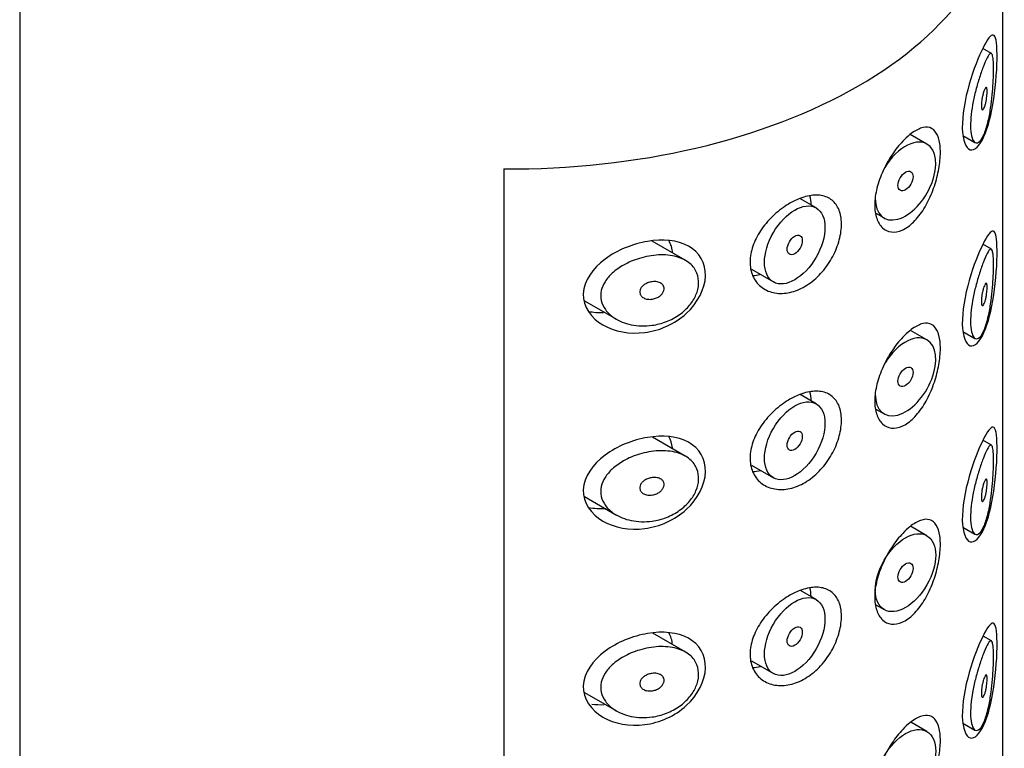
# Model space of a CAD drawing. Units: millimetres. Extents: x -665 to -47, y -731 to 1058.
# Drawn here: x -224 to -201, y -212 to -195 of the extents above; entities that cross this region are included whole.
import ezdxf

# ---------------------------------------------------------------- set-up
doc = ezdxf.new("R2010")
doc.units = ezdxf.units.MM
for name, color, linetype in [('445018', 7, 'Continuous'), ('445019', 7, 'Continuous'), ('445021', 7, 'Continuous'), ('Default', 7, 'Continuous')]:
    doc.layers.add(name, color=color, linetype=linetype)

# ---------------------------------------------------------------- blocks, each defined once
blk = doc.blocks.new('SE3')
at = {"layer": '445018', "color": 7, "linetype": 'Continuous'}
for p, q in [((-224.004, -184.846), (-224.004, -331.815)), ((-212.673, -198.017), (-212.673, -245.374))]:
    blk.add_line(p, q, dxfattribs=at)
blk.add_ellipse((-212.504, -191.378), major_axis=(-11.5, 0), ratio=0.57735, start_param=1.556144, end_param=3.156245, dxfattribs=at)
at = {"layer": '445019', "color": 7, "linetype": 'Continuous'}
for p, q in [((-201.258, -195.316), (-201.464, -195.197)), ((-202.772, -197.436), (-203.161, -197.211)), ((-201.93, -197.238), (-201.646, -197.402)), ((-205.365, -198.932), (-205.742, -198.715)), ((-203.964, -199.057), (-203.772, -199.168)), ((-208.428, -200.158), (-209.202, -199.711)), ((-201.258, -199.901), (-201.462, -199.783)), ((-206.877, -200.369), (-206.365, -200.665)), ((-210.783, -201.108), (-210.038, -201.538)), ((-202.772, -202.021), (-203.157, -201.799)), ((-201.93, -201.823), (-201.646, -201.987)), ((-205.365, -203.518), (-205.735, -203.304)), ((-203.965, -203.642), (-203.772, -203.753)), ((-208.428, -204.743), (-209.193, -204.301)), ((-201.258, -204.486), (-201.46, -204.37)), ((-206.878, -204.953), (-206.365, -205.25)), ((-210.784, -205.692), (-210.038, -206.123)), ((-202.772, -206.606), (-203.152, -206.386)), ((-201.93, -206.408), (-201.646, -206.572)), ((-205.365, -208.103), (-205.729, -207.893)), ((-203.965, -208.226), (-203.772, -208.338)), ((-208.428, -209.328), (-209.184, -208.891)), ((-201.258, -209.071), (-201.458, -208.956)), ((-206.88, -209.538), (-206.365, -209.835)), ((-210.785, -210.277), (-210.038, -210.708)), ((-202.772, -211.191), (-203.147, -210.974)), ((-201.93, -210.993), (-201.646, -211.157))]:
    blk.add_line(p, q, dxfattribs=at)
for centre, start_param, end_param in [((-203.272, -198.302), 2.356194, 6.283185), ((-203.272, -198.302), 0, 1.63818), ((-203.272, -202.887), 2.356194, 6.283185), ((-203.272, -202.887), 0, 1.624322)]:
    blk.add_ellipse(centre, major_axis=(0.5, 0.866), ratio=0.57735, start_param=start_param, end_param=end_param, dxfattribs=at)
for centre, major_axis in [((-203.272, -198.302), (-0.125, -0.217)), ((-205.865, -199.799), (0.5, 0.866)), ((-205.865, -199.799), (-0.125, -0.217)), ((-203.272, -202.887), (-0.125, -0.217)), ((-205.865, -204.384), (0.5, 0.866)), ((-205.865, -204.384), (-0.125, -0.217)), ((-203.272, -207.472), (0.5, 0.866)), ((-203.272, -207.472), (-0.125, -0.217)), ((-205.865, -208.969), (0.5, 0.866)), ((-205.865, -208.969), (-0.125, -0.217)), ((-203.272, -212.057), (0.5, 0.866))]:
    blk.add_ellipse(centre, major_axis=major_axis, ratio=0.57735, dxfattribs=at)
for points, knots in [([(-201.426, -197.19), (-201.459, -197.271), (-201.496, -197.334), (-201.533, -197.371), (-201.57, -197.408), (-201.608, -197.421), (-201.641, -197.404), (-201.671, -197.389), (-201.697, -197.35), (-201.716, -197.288), (-201.733, -197.235), (-201.744, -197.163), (-201.748, -197.078), (-201.752, -197), (-201.749, -196.91), (-201.741, -196.815), (-201.733, -196.721), (-201.719, -196.621), (-201.702, -196.521), (-201.684, -196.418), (-201.661, -196.314), (-201.637, -196.215), (-201.61, -196.108), (-201.581, -196.006), (-201.552, -195.913), (-201.52, -195.809), (-201.488, -195.715), (-201.457, -195.636), (-201.423, -195.546), (-201.391, -195.472), (-201.363, -195.418), (-201.332, -195.359), (-201.305, -195.322), (-201.283, -195.313), (-201.265, -195.305), (-201.251, -195.317), (-201.239, -195.35), (-201.23, -195.377), (-201.224, -195.419), (-201.219, -195.476), (-201.215, -195.534), (-201.212, -195.609), (-201.213, -195.695), (-201.213, -195.77), (-201.215, -195.854), (-201.219, -195.942), (-201.223, -196.029), (-201.229, -196.121), (-201.236, -196.211), (-201.244, -196.313), (-201.255, -196.416), (-201.268, -196.513), (-201.284, -196.63), (-201.302, -196.742), (-201.324, -196.843), (-201.35, -196.962), (-201.38, -197.069), (-201.413, -197.156), (-201.417, -197.168), (-201.422, -197.179), (-201.426, -197.19)], [0, 0, 0, 0, 0.063306, 0.063306, 0.063306, 0.127077, 0.127077, 0.127077, 0.183393, 0.183393, 0.183393, 0.232592, 0.232592, 0.232592, 0.277984, 0.277984, 0.277984, 0.32248, 0.32248, 0.32248, 0.36841, 0.36841, 0.36841, 0.417891, 0.417891, 0.417891, 0.472919, 0.472919, 0.472919, 0.534865, 0.534865, 0.534865, 0.602789, 0.602789, 0.602789, 0.658456, 0.658456, 0.658456, 0.703486, 0.703486, 0.703486, 0.748925, 0.748925, 0.748925, 0.788572, 0.788572, 0.788572, 0.828067, 0.828067, 0.828067, 0.873128, 0.873128, 0.873128, 0.927397, 0.927397, 0.927397, 0.991454, 0.991454, 0.991454, 1, 1, 1, 1]), ([(-201.426, -196.17), (-201.416, -196.146), (-201.407, -196.128), (-201.398, -196.119), (-201.39, -196.11), (-201.383, -196.108), (-201.377, -196.114), (-201.373, -196.118), (-201.369, -196.127), (-201.367, -196.14), (-201.364, -196.152), (-201.362, -196.17), (-201.362, -196.191), (-201.361, -196.21), (-201.362, -196.231), (-201.363, -196.254), (-201.364, -196.276), (-201.366, -196.3), (-201.369, -196.323), (-201.372, -196.348), (-201.375, -196.373), (-201.379, -196.398), (-201.384, -196.425), (-201.389, -196.452), (-201.395, -196.477), (-201.402, -196.505), (-201.409, -196.531), (-201.417, -196.553), (-201.425, -196.577), (-201.434, -196.598), (-201.443, -196.612), (-201.452, -196.626), (-201.461, -196.635), (-201.469, -196.635), (-201.475, -196.636), (-201.481, -196.632), (-201.485, -196.623), (-201.49, -196.613), (-201.493, -196.599), (-201.495, -196.58), (-201.497, -196.563), (-201.498, -196.543), (-201.497, -196.52), (-201.497, -196.499), (-201.495, -196.476), (-201.493, -196.452), (-201.49, -196.428), (-201.486, -196.402), (-201.482, -196.378), (-201.478, -196.352), (-201.472, -196.325), (-201.466, -196.301), (-201.46, -196.273), (-201.453, -196.247), (-201.446, -196.225), (-201.439, -196.204), (-201.433, -196.185), (-201.426, -196.17)], [0, 0, 0, 0, 0.075273, 0.075273, 0.075273, 0.142814, 0.142814, 0.142814, 0.191277, 0.191277, 0.191277, 0.240123, 0.240123, 0.240123, 0.283276, 0.283276, 0.283276, 0.324663, 0.324663, 0.324663, 0.369044, 0.369044, 0.369044, 0.419786, 0.419786, 0.419786, 0.478703, 0.478703, 0.478703, 0.544694, 0.544694, 0.544694, 0.612447, 0.612447, 0.612447, 0.664563, 0.664563, 0.664563, 0.717083, 0.717083, 0.717083, 0.763363, 0.763363, 0.763363, 0.806214, 0.806214, 0.806214, 0.849774, 0.849774, 0.849774, 0.897274, 0.897274, 0.897274, 0.951098, 0.951098, 0.951098, 1, 1, 1, 1]), ([(-201.426, -201.775), (-201.459, -201.856), (-201.496, -201.919), (-201.533, -201.956), (-201.57, -201.993), (-201.608, -202.006), (-201.641, -201.989), (-201.671, -201.974), (-201.697, -201.935), (-201.716, -201.873), (-201.733, -201.82), (-201.744, -201.748), (-201.748, -201.663), (-201.752, -201.585), (-201.749, -201.495), (-201.741, -201.4), (-201.733, -201.306), (-201.719, -201.206), (-201.702, -201.106), (-201.684, -201.003), (-201.661, -200.899), (-201.637, -200.8), (-201.61, -200.694), (-201.581, -200.591), (-201.552, -200.498), (-201.52, -200.394), (-201.488, -200.3), (-201.457, -200.221), (-201.423, -200.131), (-201.391, -200.057), (-201.363, -200.003), (-201.332, -199.944), (-201.305, -199.907), (-201.283, -199.898), (-201.265, -199.891), (-201.251, -199.902), (-201.239, -199.935), (-201.23, -199.962), (-201.224, -200.004), (-201.219, -200.062), (-201.215, -200.119), (-201.212, -200.194), (-201.213, -200.28), (-201.213, -200.355), (-201.215, -200.44), (-201.219, -200.527), (-201.223, -200.614), (-201.229, -200.706), (-201.236, -200.796), (-201.244, -200.898), (-201.255, -201.001), (-201.268, -201.098), (-201.284, -201.215), (-201.302, -201.327), (-201.324, -201.428), (-201.35, -201.547), (-201.38, -201.654), (-201.413, -201.741), (-201.417, -201.753), (-201.422, -201.764), (-201.426, -201.775)], [0, 0, 0, 0, 0.063306, 0.063306, 0.063306, 0.127077, 0.127077, 0.127077, 0.183393, 0.183393, 0.183393, 0.232592, 0.232592, 0.232592, 0.277984, 0.277984, 0.277984, 0.32248, 0.32248, 0.32248, 0.36841, 0.36841, 0.36841, 0.417891, 0.417891, 0.417891, 0.472919, 0.472919, 0.472919, 0.534865, 0.534865, 0.534865, 0.602789, 0.602789, 0.602789, 0.658456, 0.658456, 0.658456, 0.703486, 0.703486, 0.703486, 0.748925, 0.748925, 0.748925, 0.788572, 0.788572, 0.788572, 0.828067, 0.828067, 0.828067, 0.873128, 0.873128, 0.873128, 0.927397, 0.927397, 0.927397, 0.991454, 0.991454, 0.991454, 1, 1, 1, 1]), ([(-209.204, -201.681), (-209.369, -201.704), (-209.538, -201.698), (-209.693, -201.666), (-209.837, -201.636), (-209.974, -201.582), (-210.088, -201.507), (-210.17, -201.453), (-210.243, -201.387), (-210.297, -201.311), (-210.342, -201.248), (-210.376, -201.176), (-210.393, -201.101), (-210.409, -201.026), (-210.409, -200.946), (-210.392, -200.869), (-210.376, -200.797), (-210.345, -200.725), (-210.303, -200.659), (-210.259, -200.587), (-210.2, -200.52), (-210.134, -200.46), (-210.056, -200.388), (-209.966, -200.325), (-209.87, -200.27), (-209.755, -200.205), (-209.628, -200.152), (-209.5, -200.113), (-209.354, -200.069), (-209.201, -200.041), (-209.054, -200.034), (-208.905, -200.026), (-208.757, -200.04), (-208.627, -200.076), (-208.51, -200.109), (-208.402, -200.163), (-208.318, -200.234), (-208.246, -200.296), (-208.189, -200.373), (-208.155, -200.459), (-208.124, -200.537), (-208.11, -200.623), (-208.114, -200.711), (-208.119, -200.795), (-208.14, -200.883), (-208.176, -200.967), (-208.211, -201.052), (-208.263, -201.135), (-208.325, -201.211), (-208.391, -201.291), (-208.471, -201.364), (-208.558, -201.427), (-208.653, -201.495), (-208.759, -201.552), (-208.869, -201.594), (-208.977, -201.636), (-209.091, -201.665), (-209.204, -201.681)], [0, 0, 0, 0, 0.075018, 0.075018, 0.075018, 0.14397, 0.14397, 0.14397, 0.192945, 0.192945, 0.192945, 0.234391, 0.234391, 0.234391, 0.276038, 0.276038, 0.276038, 0.314788, 0.314788, 0.314788, 0.356303, 0.356303, 0.356303, 0.405301, 0.405301, 0.405301, 0.46433, 0.46433, 0.46433, 0.531629, 0.531629, 0.531629, 0.599805, 0.599805, 0.599805, 0.661148, 0.661148, 0.661148, 0.713958, 0.713958, 0.713958, 0.761014, 0.761014, 0.761014, 0.805616, 0.805616, 0.805616, 0.850376, 0.850376, 0.850376, 0.89749, 0.89749, 0.89749, 0.949034, 0.949034, 0.949034, 1, 1, 1, 1]), ([(-209.204, -200.66), (-209.163, -200.655), (-209.121, -200.655), (-209.083, -200.663), (-209.049, -200.669), (-209.018, -200.682), (-208.992, -200.699), (-208.973, -200.712), (-208.957, -200.728), (-208.945, -200.746), (-208.933, -200.764), (-208.925, -200.785), (-208.923, -200.807), (-208.921, -200.827), (-208.923, -200.849), (-208.929, -200.869), (-208.935, -200.89), (-208.945, -200.91), (-208.958, -200.928), (-208.971, -200.948), (-208.988, -200.967), (-209.007, -200.983), (-209.029, -201.001), (-209.053, -201.017), (-209.079, -201.03), (-209.108, -201.044), (-209.139, -201.055), (-209.171, -201.063), (-209.206, -201.07), (-209.243, -201.074), (-209.278, -201.072), (-209.314, -201.07), (-209.35, -201.062), (-209.381, -201.049), (-209.406, -201.038), (-209.428, -201.024), (-209.446, -201.007), (-209.464, -200.99), (-209.479, -200.968), (-209.486, -200.946), (-209.493, -200.926), (-209.495, -200.904), (-209.492, -200.883), (-209.49, -200.863), (-209.483, -200.844), (-209.473, -200.825), (-209.463, -200.806), (-209.45, -200.787), (-209.434, -200.771), (-209.416, -200.752), (-209.395, -200.735), (-209.372, -200.721), (-209.346, -200.704), (-209.317, -200.69), (-209.287, -200.68), (-209.26, -200.671), (-209.232, -200.664), (-209.204, -200.66)], [0, 0, 0, 0, 0.075358, 0.075358, 0.075358, 0.141595, 0.141595, 0.141595, 0.189839, 0.189839, 0.189839, 0.238369, 0.238369, 0.238369, 0.282442, 0.282442, 0.282442, 0.325243, 0.325243, 0.325243, 0.370446, 0.370446, 0.370446, 0.420874, 0.420874, 0.420874, 0.47839, 0.47839, 0.47839, 0.542958, 0.542958, 0.542958, 0.610987, 0.610987, 0.610987, 0.663971, 0.663971, 0.663971, 0.717474, 0.717474, 0.717474, 0.763235, 0.763235, 0.763235, 0.804657, 0.804657, 0.804657, 0.847201, 0.847201, 0.847201, 0.894817, 0.894817, 0.894817, 0.950072, 0.950072, 0.950072, 1, 1, 1, 1]), ([(-201.426, -200.755), (-201.416, -200.731), (-201.407, -200.713), (-201.398, -200.704), (-201.39, -200.695), (-201.383, -200.693), (-201.377, -200.699), (-201.373, -200.703), (-201.369, -200.712), (-201.367, -200.725), (-201.364, -200.737), (-201.362, -200.755), (-201.362, -200.776), (-201.361, -200.795), (-201.362, -200.816), (-201.363, -200.839), (-201.364, -200.861), (-201.366, -200.885), (-201.369, -200.908), (-201.372, -200.933), (-201.375, -200.959), (-201.379, -200.983), (-201.384, -201.011), (-201.389, -201.037), (-201.395, -201.062), (-201.402, -201.09), (-201.409, -201.116), (-201.417, -201.138), (-201.425, -201.162), (-201.434, -201.183), (-201.443, -201.197), (-201.452, -201.211), (-201.461, -201.22), (-201.469, -201.22), (-201.475, -201.221), (-201.481, -201.217), (-201.485, -201.208), (-201.49, -201.199), (-201.493, -201.184), (-201.495, -201.165), (-201.497, -201.148), (-201.498, -201.128), (-201.497, -201.105), (-201.497, -201.084), (-201.495, -201.061), (-201.493, -201.037), (-201.49, -201.013), (-201.486, -200.988), (-201.482, -200.963), (-201.478, -200.937), (-201.472, -200.91), (-201.466, -200.886), (-201.46, -200.858), (-201.453, -200.832), (-201.446, -200.81), (-201.439, -200.789), (-201.433, -200.77), (-201.426, -200.755)], [0, 0, 0, 0, 0.075273, 0.075273, 0.075273, 0.142814, 0.142814, 0.142814, 0.191277, 0.191277, 0.191277, 0.240123, 0.240123, 0.240123, 0.283276, 0.283276, 0.283276, 0.324663, 0.324663, 0.324663, 0.369044, 0.369044, 0.369044, 0.419786, 0.419786, 0.419786, 0.478703, 0.478703, 0.478703, 0.544694, 0.544694, 0.544694, 0.612447, 0.612447, 0.612447, 0.664563, 0.664563, 0.664563, 0.717083, 0.717083, 0.717083, 0.763363, 0.763363, 0.763363, 0.806214, 0.806214, 0.806214, 0.849774, 0.849774, 0.849774, 0.897274, 0.897274, 0.897274, 0.951098, 0.951098, 0.951098, 1, 1, 1, 1]), ([(-209.204, -206.266), (-209.369, -206.289), (-209.538, -206.283), (-209.693, -206.251), (-209.837, -206.221), (-209.974, -206.167), (-210.088, -206.092), (-210.17, -206.038), (-210.243, -205.972), (-210.297, -205.897), (-210.342, -205.833), (-210.376, -205.761), (-210.393, -205.686), (-210.409, -205.611), (-210.409, -205.531), (-210.392, -205.454), (-210.376, -205.382), (-210.345, -205.31), (-210.303, -205.244), (-210.259, -205.173), (-210.2, -205.105), (-210.134, -205.045), (-210.056, -204.973), (-209.966, -204.91), (-209.87, -204.856), (-209.755, -204.79), (-209.628, -204.737), (-209.5, -204.698), (-209.354, -204.654), (-209.201, -204.626), (-209.054, -204.619), (-208.905, -204.611), (-208.757, -204.625), (-208.627, -204.661), (-208.51, -204.695), (-208.402, -204.748), (-208.318, -204.819), (-208.246, -204.881), (-208.189, -204.958), (-208.155, -205.045), (-208.124, -205.122), (-208.11, -205.208), (-208.114, -205.297), (-208.119, -205.38), (-208.14, -205.468), (-208.176, -205.553), (-208.211, -205.637), (-208.263, -205.721), (-208.325, -205.796), (-208.391, -205.876), (-208.471, -205.95), (-208.558, -206.012), (-208.653, -206.08), (-208.759, -206.137), (-208.869, -206.179), (-208.977, -206.221), (-209.091, -206.25), (-209.204, -206.266)], [0, 0, 0, 0, 0.075018, 0.075018, 0.075018, 0.14397, 0.14397, 0.14397, 0.192945, 0.192945, 0.192945, 0.234391, 0.234391, 0.234391, 0.276038, 0.276038, 0.276038, 0.314788, 0.314788, 0.314788, 0.356303, 0.356303, 0.356303, 0.405301, 0.405301, 0.405301, 0.46433, 0.46433, 0.46433, 0.531629, 0.531629, 0.531629, 0.599805, 0.599805, 0.599805, 0.661148, 0.661148, 0.661148, 0.713958, 0.713958, 0.713958, 0.761014, 0.761014, 0.761014, 0.805616, 0.805616, 0.805616, 0.850376, 0.850376, 0.850376, 0.89749, 0.89749, 0.89749, 0.949034, 0.949034, 0.949034, 1, 1, 1, 1]), ([(-201.426, -206.36), (-201.459, -206.441), (-201.496, -206.504), (-201.533, -206.541), (-201.57, -206.579), (-201.608, -206.591), (-201.641, -206.574), (-201.671, -206.559), (-201.697, -206.52), (-201.716, -206.459), (-201.733, -206.405), (-201.744, -206.333), (-201.748, -206.248), (-201.752, -206.17), (-201.749, -206.08), (-201.741, -205.985), (-201.733, -205.891), (-201.719, -205.791), (-201.702, -205.691), (-201.684, -205.589), (-201.661, -205.484), (-201.637, -205.385), (-201.61, -205.279), (-201.581, -205.176), (-201.552, -205.083), (-201.52, -204.979), (-201.488, -204.885), (-201.457, -204.806), (-201.423, -204.716), (-201.391, -204.642), (-201.363, -204.588), (-201.332, -204.529), (-201.305, -204.492), (-201.283, -204.483), (-201.265, -204.476), (-201.251, -204.487), (-201.239, -204.52), (-201.23, -204.547), (-201.224, -204.589), (-201.219, -204.647), (-201.215, -204.704), (-201.212, -204.779), (-201.213, -204.865), (-201.213, -204.94), (-201.215, -205.025), (-201.219, -205.112), (-201.223, -205.199), (-201.229, -205.291), (-201.236, -205.381), (-201.244, -205.483), (-201.255, -205.586), (-201.268, -205.683), (-201.284, -205.8), (-201.302, -205.912), (-201.324, -206.013), (-201.35, -206.132), (-201.38, -206.239), (-201.413, -206.326), (-201.417, -206.338), (-201.422, -206.349), (-201.426, -206.36)], [0, 0, 0, 0, 0.063306, 0.063306, 0.063306, 0.127077, 0.127077, 0.127077, 0.183393, 0.183393, 0.183393, 0.232592, 0.232592, 0.232592, 0.277984, 0.277984, 0.277984, 0.32248, 0.32248, 0.32248, 0.36841, 0.36841, 0.36841, 0.417891, 0.417891, 0.417891, 0.472919, 0.472919, 0.472919, 0.534865, 0.534865, 0.534865, 0.602789, 0.602789, 0.602789, 0.658456, 0.658456, 0.658456, 0.703486, 0.703486, 0.703486, 0.748925, 0.748925, 0.748925, 0.788572, 0.788572, 0.788572, 0.828067, 0.828067, 0.828067, 0.873128, 0.873128, 0.873128, 0.927397, 0.927397, 0.927397, 0.991454, 0.991454, 0.991454, 1, 1, 1, 1]), ([(-209.204, -205.245), (-209.163, -205.24), (-209.121, -205.24), (-209.083, -205.248), (-209.049, -205.254), (-209.018, -205.267), (-208.992, -205.284), (-208.973, -205.297), (-208.957, -205.313), (-208.945, -205.331), (-208.933, -205.349), (-208.925, -205.37), (-208.923, -205.392), (-208.921, -205.412), (-208.923, -205.434), (-208.929, -205.454), (-208.935, -205.475), (-208.945, -205.495), (-208.958, -205.513), (-208.971, -205.533), (-208.988, -205.552), (-209.007, -205.568), (-209.029, -205.586), (-209.053, -205.602), (-209.079, -205.615), (-209.108, -205.629), (-209.139, -205.641), (-209.171, -205.648), (-209.206, -205.656), (-209.243, -205.659), (-209.278, -205.657), (-209.314, -205.655), (-209.35, -205.647), (-209.381, -205.634), (-209.406, -205.623), (-209.428, -205.609), (-209.446, -205.592), (-209.464, -205.575), (-209.479, -205.554), (-209.486, -205.531), (-209.493, -205.511), (-209.495, -205.489), (-209.492, -205.468), (-209.49, -205.448), (-209.483, -205.429), (-209.473, -205.41), (-209.463, -205.391), (-209.45, -205.372), (-209.434, -205.356), (-209.416, -205.337), (-209.395, -205.32), (-209.372, -205.306), (-209.346, -205.289), (-209.317, -205.276), (-209.287, -205.265), (-209.26, -205.256), (-209.232, -205.249), (-209.204, -205.245)], [0, 0, 0, 0, 0.075358, 0.075358, 0.075358, 0.141595, 0.141595, 0.141595, 0.189839, 0.189839, 0.189839, 0.238369, 0.238369, 0.238369, 0.282442, 0.282442, 0.282442, 0.325243, 0.325243, 0.325243, 0.370446, 0.370446, 0.370446, 0.420874, 0.420874, 0.420874, 0.47839, 0.47839, 0.47839, 0.542958, 0.542958, 0.542958, 0.610987, 0.610987, 0.610987, 0.663971, 0.663971, 0.663971, 0.717474, 0.717474, 0.717474, 0.763235, 0.763235, 0.763235, 0.804657, 0.804657, 0.804657, 0.847201, 0.847201, 0.847201, 0.894817, 0.894817, 0.894817, 0.950072, 0.950072, 0.950072, 1, 1, 1, 1]), ([(-201.426, -205.34), (-201.416, -205.316), (-201.407, -205.298), (-201.398, -205.289), (-201.39, -205.28), (-201.383, -205.278), (-201.377, -205.284), (-201.373, -205.288), (-201.369, -205.297), (-201.367, -205.31), (-201.364, -205.323), (-201.362, -205.34), (-201.362, -205.361), (-201.361, -205.38), (-201.362, -205.401), (-201.363, -205.424), (-201.364, -205.446), (-201.366, -205.47), (-201.369, -205.493), (-201.372, -205.518), (-201.375, -205.544), (-201.379, -205.568), (-201.384, -205.596), (-201.389, -205.622), (-201.395, -205.647), (-201.402, -205.675), (-201.409, -205.701), (-201.417, -205.723), (-201.425, -205.748), (-201.434, -205.768), (-201.443, -205.782), (-201.452, -205.796), (-201.461, -205.805), (-201.469, -205.805), (-201.475, -205.806), (-201.481, -205.802), (-201.485, -205.793), (-201.49, -205.784), (-201.493, -205.769), (-201.495, -205.75), (-201.497, -205.733), (-201.498, -205.713), (-201.497, -205.69), (-201.497, -205.669), (-201.495, -205.646), (-201.493, -205.622), (-201.49, -205.598), (-201.486, -205.573), (-201.482, -205.548), (-201.478, -205.522), (-201.472, -205.495), (-201.466, -205.471), (-201.46, -205.443), (-201.453, -205.418), (-201.446, -205.395), (-201.439, -205.374), (-201.433, -205.355), (-201.426, -205.34)], [0, 0, 0, 0, 0.075273, 0.075273, 0.075273, 0.142814, 0.142814, 0.142814, 0.191277, 0.191277, 0.191277, 0.240123, 0.240123, 0.240123, 0.283276, 0.283276, 0.283276, 0.324663, 0.324663, 0.324663, 0.369044, 0.369044, 0.369044, 0.419786, 0.419786, 0.419786, 0.478703, 0.478703, 0.478703, 0.544694, 0.544694, 0.544694, 0.612447, 0.612447, 0.612447, 0.664563, 0.664563, 0.664563, 0.717083, 0.717083, 0.717083, 0.763363, 0.763363, 0.763363, 0.806214, 0.806214, 0.806214, 0.849774, 0.849774, 0.849774, 0.897274, 0.897274, 0.897274, 0.951098, 0.951098, 0.951098, 1, 1, 1, 1]), ([(-209.204, -210.851), (-209.369, -210.874), (-209.538, -210.868), (-209.693, -210.836), (-209.837, -210.806), (-209.974, -210.752), (-210.088, -210.677), (-210.17, -210.623), (-210.243, -210.557), (-210.297, -210.482), (-210.342, -210.418), (-210.376, -210.346), (-210.393, -210.271), (-210.409, -210.196), (-210.409, -210.116), (-210.392, -210.039), (-210.376, -209.967), (-210.345, -209.896), (-210.303, -209.829), (-210.259, -209.758), (-210.2, -209.69), (-210.134, -209.63), (-210.056, -209.558), (-209.966, -209.495), (-209.87, -209.441), (-209.755, -209.375), (-209.628, -209.322), (-209.5, -209.283), (-209.354, -209.239), (-209.201, -209.211), (-209.054, -209.204), (-208.905, -209.197), (-208.757, -209.21), (-208.627, -209.247), (-208.51, -209.28), (-208.402, -209.333), (-208.318, -209.405), (-208.246, -209.466), (-208.189, -209.543), (-208.155, -209.63), (-208.124, -209.707), (-208.11, -209.793), (-208.114, -209.882), (-208.119, -209.965), (-208.14, -210.053), (-208.176, -210.138), (-208.211, -210.222), (-208.263, -210.306), (-208.325, -210.381), (-208.391, -210.461), (-208.471, -210.535), (-208.558, -210.597), (-208.653, -210.665), (-208.759, -210.722), (-208.869, -210.764), (-208.977, -210.806), (-209.091, -210.835), (-209.204, -210.851)], [0, 0, 0, 0, 0.075018, 0.075018, 0.075018, 0.14397, 0.14397, 0.14397, 0.192945, 0.192945, 0.192945, 0.234391, 0.234391, 0.234391, 0.276038, 0.276038, 0.276038, 0.314788, 0.314788, 0.314788, 0.356303, 0.356303, 0.356303, 0.405301, 0.405301, 0.405301, 0.46433, 0.46433, 0.46433, 0.531629, 0.531629, 0.531629, 0.599805, 0.599805, 0.599805, 0.661148, 0.661148, 0.661148, 0.713958, 0.713958, 0.713958, 0.761014, 0.761014, 0.761014, 0.805616, 0.805616, 0.805616, 0.850376, 0.850376, 0.850376, 0.89749, 0.89749, 0.89749, 0.949034, 0.949034, 0.949034, 1, 1, 1, 1]), ([(-201.426, -210.945), (-201.459, -211.026), (-201.496, -211.089), (-201.533, -211.126), (-201.57, -211.164), (-201.608, -211.176), (-201.641, -211.159), (-201.671, -211.144), (-201.697, -211.105), (-201.716, -211.044), (-201.733, -210.99), (-201.744, -210.918), (-201.748, -210.834), (-201.752, -210.756), (-201.749, -210.665), (-201.741, -210.57), (-201.733, -210.476), (-201.719, -210.376), (-201.702, -210.276), (-201.684, -210.174), (-201.661, -210.069), (-201.637, -209.97), (-201.61, -209.864), (-201.581, -209.761), (-201.552, -209.668), (-201.52, -209.564), (-201.488, -209.471), (-201.457, -209.391), (-201.423, -209.301), (-201.391, -209.227), (-201.363, -209.173), (-201.332, -209.114), (-201.305, -209.077), (-201.283, -209.068), (-201.265, -209.061), (-201.251, -209.072), (-201.239, -209.105), (-201.23, -209.132), (-201.224, -209.174), (-201.219, -209.232), (-201.215, -209.289), (-201.212, -209.364), (-201.213, -209.45), (-201.213, -209.525), (-201.215, -209.61), (-201.219, -209.697), (-201.223, -209.784), (-201.229, -209.876), (-201.236, -209.966), (-201.244, -210.068), (-201.255, -210.171), (-201.268, -210.268), (-201.284, -210.385), (-201.302, -210.497), (-201.324, -210.598), (-201.35, -210.717), (-201.38, -210.824), (-201.413, -210.911), (-201.417, -210.923), (-201.422, -210.934), (-201.426, -210.945)], [0, 0, 0, 0, 0.063306, 0.063306, 0.063306, 0.127077, 0.127077, 0.127077, 0.183393, 0.183393, 0.183393, 0.232592, 0.232592, 0.232592, 0.277984, 0.277984, 0.277984, 0.32248, 0.32248, 0.32248, 0.36841, 0.36841, 0.36841, 0.417891, 0.417891, 0.417891, 0.472919, 0.472919, 0.472919, 0.534865, 0.534865, 0.534865, 0.602789, 0.602789, 0.602789, 0.658456, 0.658456, 0.658456, 0.703486, 0.703486, 0.703486, 0.748925, 0.748925, 0.748925, 0.788572, 0.788572, 0.788572, 0.828067, 0.828067, 0.828067, 0.873128, 0.873128, 0.873128, 0.927397, 0.927397, 0.927397, 0.991454, 0.991454, 0.991454, 1, 1, 1, 1]), ([(-209.204, -209.83), (-209.163, -209.825), (-209.121, -209.825), (-209.083, -209.833), (-209.049, -209.839), (-209.018, -209.852), (-208.992, -209.869), (-208.973, -209.882), (-208.957, -209.898), (-208.945, -209.916), (-208.933, -209.934), (-208.925, -209.956), (-208.923, -209.978), (-208.921, -209.998), (-208.923, -210.019), (-208.929, -210.04), (-208.935, -210.06), (-208.945, -210.08), (-208.958, -210.098), (-208.971, -210.118), (-208.988, -210.137), (-209.007, -210.153), (-209.029, -210.171), (-209.053, -210.187), (-209.079, -210.2), (-209.108, -210.215), (-209.139, -210.226), (-209.171, -210.233), (-209.206, -210.241), (-209.243, -210.244), (-209.278, -210.242), (-209.314, -210.24), (-209.35, -210.232), (-209.381, -210.219), (-209.406, -210.208), (-209.428, -210.194), (-209.446, -210.177), (-209.464, -210.16), (-209.479, -210.139), (-209.486, -210.116), (-209.493, -210.096), (-209.495, -210.074), (-209.492, -210.053), (-209.49, -210.034), (-209.483, -210.014), (-209.473, -209.995), (-209.463, -209.976), (-209.45, -209.957), (-209.434, -209.941), (-209.416, -209.922), (-209.395, -209.905), (-209.372, -209.891), (-209.346, -209.874), (-209.317, -209.861), (-209.287, -209.85), (-209.26, -209.841), (-209.232, -209.834), (-209.204, -209.83)], [0, 0, 0, 0, 0.075358, 0.075358, 0.075358, 0.141595, 0.141595, 0.141595, 0.189839, 0.189839, 0.189839, 0.238369, 0.238369, 0.238369, 0.282442, 0.282442, 0.282442, 0.325243, 0.325243, 0.325243, 0.370446, 0.370446, 0.370446, 0.420874, 0.420874, 0.420874, 0.47839, 0.47839, 0.47839, 0.542958, 0.542958, 0.542958, 0.610987, 0.610987, 0.610987, 0.663971, 0.663971, 0.663971, 0.717474, 0.717474, 0.717474, 0.763235, 0.763235, 0.763235, 0.804657, 0.804657, 0.804657, 0.847201, 0.847201, 0.847201, 0.894817, 0.894817, 0.894817, 0.950072, 0.950072, 0.950072, 1, 1, 1, 1]), ([(-201.426, -209.925), (-201.416, -209.901), (-201.407, -209.883), (-201.398, -209.874), (-201.39, -209.865), (-201.383, -209.863), (-201.377, -209.869), (-201.373, -209.873), (-201.369, -209.882), (-201.367, -209.895), (-201.364, -209.908), (-201.362, -209.925), (-201.362, -209.946), (-201.361, -209.965), (-201.362, -209.987), (-201.363, -210.009), (-201.364, -210.031), (-201.366, -210.055), (-201.369, -210.078), (-201.372, -210.103), (-201.375, -210.129), (-201.379, -210.153), (-201.384, -210.181), (-201.389, -210.208), (-201.395, -210.232), (-201.402, -210.26), (-201.409, -210.286), (-201.417, -210.308), (-201.425, -210.333), (-201.434, -210.353), (-201.443, -210.367), (-201.452, -210.381), (-201.461, -210.39), (-201.469, -210.39), (-201.475, -210.391), (-201.481, -210.387), (-201.485, -210.378), (-201.49, -210.369), (-201.493, -210.354), (-201.495, -210.335), (-201.497, -210.319), (-201.498, -210.298), (-201.497, -210.275), (-201.497, -210.254), (-201.495, -210.231), (-201.493, -210.207), (-201.49, -210.183), (-201.486, -210.158), (-201.482, -210.133), (-201.478, -210.107), (-201.472, -210.081), (-201.466, -210.056), (-201.46, -210.029), (-201.453, -210.003), (-201.446, -209.98), (-201.439, -209.959), (-201.433, -209.94), (-201.426, -209.925)], [0, 0, 0, 0, 0.075273, 0.075273, 0.075273, 0.142814, 0.142814, 0.142814, 0.191277, 0.191277, 0.191277, 0.240123, 0.240123, 0.240123, 0.283276, 0.283276, 0.283276, 0.324663, 0.324663, 0.324663, 0.369044, 0.369044, 0.369044, 0.419786, 0.419786, 0.419786, 0.478703, 0.478703, 0.478703, 0.544694, 0.544694, 0.544694, 0.612447, 0.612447, 0.612447, 0.664563, 0.664563, 0.664563, 0.717083, 0.717083, 0.717083, 0.763363, 0.763363, 0.763363, 0.806214, 0.806214, 0.806214, 0.849774, 0.849774, 0.849774, 0.897274, 0.897274, 0.897274, 0.951098, 0.951098, 0.951098, 1, 1, 1, 1])]:
    blk.add_open_spline(points, degree=3, knots=knots, dxfattribs=at)
at = {"layer": '445021', "color": 7, "linetype": 'Continuous'}
for p, q in [((-201.005, -191.475), (-201.005, -238.638)), ((-212.673, -198.017), (-212.673, -245.374))]:
    blk.add_line(p, q, dxfattribs=at)
blk.add_ellipse((-212.504, -191.378), major_axis=(-11.5, 0), ratio=0.57735, start_param=1.556144, end_param=3.156245, dxfattribs=at)
for points, knots in [([(-201.458, -195.184), (-201.355, -194.98), (-201.274, -194.872), (-201.162, -194.897), (-201.131, -195.047), (-201.127, -195.628), (-201.153, -196.027), (-201.258, -196.733), (-201.337, -197.045), (-201.535, -197.477), (-201.655, -197.597), (-201.86, -197.54), (-201.937, -197.353), (-201.948, -196.772), (-201.88, -196.384), (-201.683, -195.692), (-201.56, -195.388), (-201.458, -195.184)], [0, 0, 0, 0, 0.125, 0.125, 0.25, 0.25, 0.375, 0.375, 0.5, 0.5, 0.625, 0.625, 0.75, 0.75, 0.875, 0.875, 1, 1, 1, 1]), ([(-203.17, -197.216), (-203.083, -197.146), (-202.996, -197.095), (-202.918, -197.067), (-202.84, -197.039), (-202.767, -197.034), (-202.706, -197.052), (-202.644, -197.071), (-202.591, -197.113), (-202.551, -197.178), (-202.512, -197.242), (-202.484, -197.328), (-202.469, -197.431), (-202.455, -197.531), (-202.452, -197.649), (-202.462, -197.774), (-202.471, -197.897), (-202.492, -198.031), (-202.524, -198.165), (-202.556, -198.301), (-202.599, -198.439), (-202.652, -198.571), (-202.706, -198.706), (-202.77, -198.837), (-202.842, -198.953), (-202.916, -199.072), (-202.998, -199.178), (-203.084, -199.262), (-203.17, -199.346), (-203.261, -199.411), (-203.35, -199.451), (-203.437, -199.489), (-203.524, -199.505), (-203.603, -199.495), (-203.681, -199.486), (-203.752, -199.452), (-203.811, -199.397), (-203.869, -199.343), (-203.916, -199.266), (-203.947, -199.173), (-203.978, -199.081), (-203.994, -198.97), (-203.993, -198.851), (-203.992, -198.732), (-203.973, -198.6), (-203.94, -198.467), (-203.907, -198.335), (-203.858, -198.197), (-203.798, -198.065), (-203.738, -197.933), (-203.665, -197.803), (-203.586, -197.686), (-203.508, -197.569), (-203.422, -197.461), (-203.337, -197.371), (-203.281, -197.312), (-203.225, -197.26), (-203.17, -197.216)], [0, 0, 0, 0, 0.054994, 0.054994, 0.054994, 0.109962, 0.109962, 0.109962, 0.165244, 0.165244, 0.165244, 0.219581, 0.219581, 0.219581, 0.272022, 0.272022, 0.272022, 0.323329, 0.323329, 0.323329, 0.375256, 0.375256, 0.375256, 0.42893, 0.42893, 0.42893, 0.484005, 0.484005, 0.484005, 0.539135, 0.539135, 0.539135, 0.593366, 0.593366, 0.593366, 0.646788, 0.646788, 0.646788, 0.699931, 0.699931, 0.699931, 0.753105, 0.753105, 0.753105, 0.806332, 0.806332, 0.806332, 0.859559, 0.859559, 0.859559, 0.912732, 0.912732, 0.912732, 0.96587, 0.96587, 0.96587, 1, 1, 1, 1]), ([(-205.787, -198.727), (-205.668, -198.677), (-205.549, -198.646), (-205.439, -198.636), (-205.33, -198.626), (-205.227, -198.638), (-205.139, -198.67), (-205.052, -198.702), (-204.976, -198.755), (-204.918, -198.827), (-204.861, -198.898), (-204.818, -198.988), (-204.794, -199.091), (-204.771, -199.195), (-204.765, -199.313), (-204.777, -199.437), (-204.789, -199.562), (-204.82, -199.695), (-204.868, -199.826), (-204.915, -199.957), (-204.98, -200.089), (-205.059, -200.212), (-205.137, -200.334), (-205.231, -200.449), (-205.334, -200.547), (-205.436, -200.645), (-205.55, -200.729), (-205.666, -200.792), (-205.783, -200.855), (-205.905, -200.899), (-206.023, -200.92), (-206.143, -200.941), (-206.262, -200.939), (-206.369, -200.915), (-206.478, -200.89), (-206.578, -200.842), (-206.66, -200.774), (-206.741, -200.707), (-206.807, -200.619), (-206.85, -200.518), (-206.891, -200.42), (-206.912, -200.306), (-206.911, -200.187), (-206.909, -200.072), (-206.886, -199.948), (-206.844, -199.826), (-206.802, -199.705), (-206.74, -199.582), (-206.664, -199.466), (-206.586, -199.348), (-206.491, -199.234), (-206.387, -199.133), (-206.281, -199.029), (-206.162, -198.935), (-206.042, -198.86), (-205.958, -198.807), (-205.872, -198.762), (-205.787, -198.727)], [0, 0, 0, 0, 0.053707, 0.053707, 0.053707, 0.107448, 0.107448, 0.107448, 0.160736, 0.160736, 0.160736, 0.213878, 0.213878, 0.213878, 0.267078, 0.267078, 0.267078, 0.320316, 0.320316, 0.320316, 0.373538, 0.373538, 0.373538, 0.426695, 0.426695, 0.426695, 0.479871, 0.479871, 0.479871, 0.533459, 0.533459, 0.533459, 0.587939, 0.587939, 0.587939, 0.643185, 0.643185, 0.643185, 0.698042, 0.698042, 0.698042, 0.751182, 0.751182, 0.751182, 0.802716, 0.802716, 0.802716, 0.854224, 0.854224, 0.854224, 0.907221, 0.907221, 0.907221, 0.961916, 0.961916, 0.961916, 1, 1, 1, 1]), ([(-201.458, -199.774), (-201.355, -199.57), (-201.274, -199.463), (-201.162, -199.488), (-201.131, -199.638), (-201.127, -200.218), (-201.153, -200.617), (-201.258, -201.323), (-201.337, -201.635), (-201.535, -202.068), (-201.655, -202.188), (-201.86, -202.131), (-201.937, -201.944), (-201.948, -201.363), (-201.88, -200.975), (-201.683, -200.282), (-201.56, -199.979), (-201.458, -199.774)], [0, 0, 0, 0, 0.125, 0.125, 0.25, 0.25, 0.375, 0.375, 0.5, 0.5, 0.625, 0.625, 0.75, 0.75, 0.875, 0.875, 1, 1, 1, 1]), ([(-209.307, -199.715), (-208.953, -199.656), (-208.61, -199.686), (-208.096, -199.968), (-207.945, -200.224), (-207.963, -200.823), (-208.134, -201.157), (-208.671, -201.648), (-209.026, -201.804), (-209.726, -201.893), (-210.082, -201.83), (-210.63, -201.514), (-210.827, -201.243), (-210.805, -200.639), (-210.591, -200.344), (-210.016, -199.918), (-209.66, -199.774), (-209.307, -199.715)], [0, 0, 0, 0, 0.125, 0.125, 0.25, 0.25, 0.375, 0.375, 0.5, 0.5, 0.625, 0.625, 0.75, 0.75, 0.875, 0.875, 1, 1, 1, 1]), ([(-203.17, -201.807), (-203.083, -201.736), (-202.996, -201.685), (-202.918, -201.657), (-202.84, -201.63), (-202.767, -201.624), (-202.706, -201.643), (-202.644, -201.661), (-202.591, -201.704), (-202.551, -201.769), (-202.512, -201.832), (-202.484, -201.919), (-202.469, -202.022), (-202.455, -202.122), (-202.452, -202.239), (-202.462, -202.365), (-202.471, -202.488), (-202.492, -202.622), (-202.524, -202.756), (-202.556, -202.891), (-202.599, -203.03), (-202.652, -203.161), (-202.706, -203.297), (-202.77, -203.428), (-202.842, -203.543), (-202.916, -203.662), (-202.998, -203.768), (-203.084, -203.853), (-203.17, -203.937), (-203.261, -204.002), (-203.35, -204.041), (-203.437, -204.08), (-203.524, -204.095), (-203.603, -204.086), (-203.681, -204.076), (-203.752, -204.042), (-203.811, -203.988), (-203.869, -203.933), (-203.916, -203.856), (-203.947, -203.764), (-203.978, -203.671), (-203.994, -203.561), (-203.993, -203.442), (-203.992, -203.322), (-203.973, -203.191), (-203.94, -203.058), (-203.907, -202.925), (-203.858, -202.787), (-203.798, -202.655), (-203.738, -202.523), (-203.665, -202.394), (-203.586, -202.276), (-203.508, -202.159), (-203.422, -202.052), (-203.337, -201.961), (-203.281, -201.903), (-203.225, -201.851), (-203.17, -201.807)], [0, 0, 0, 0, 0.054994, 0.054994, 0.054994, 0.109962, 0.109962, 0.109962, 0.165244, 0.165244, 0.165244, 0.219581, 0.219581, 0.219581, 0.272022, 0.272022, 0.272022, 0.323329, 0.323329, 0.323329, 0.375256, 0.375256, 0.375256, 0.42893, 0.42893, 0.42893, 0.484005, 0.484005, 0.484005, 0.539135, 0.539135, 0.539135, 0.593366, 0.593366, 0.593366, 0.646788, 0.646788, 0.646788, 0.699931, 0.699931, 0.699931, 0.753105, 0.753105, 0.753105, 0.806332, 0.806332, 0.806332, 0.859559, 0.859559, 0.859559, 0.912732, 0.912732, 0.912732, 0.96587, 0.96587, 0.96587, 1, 1, 1, 1]), ([(-205.787, -203.317), (-205.668, -203.268), (-205.549, -203.237), (-205.439, -203.227), (-205.33, -203.217), (-205.227, -203.228), (-205.139, -203.26), (-205.052, -203.292), (-204.976, -203.346), (-204.918, -203.417), (-204.861, -203.488), (-204.818, -203.579), (-204.794, -203.682), (-204.771, -203.785), (-204.765, -203.904), (-204.777, -204.028), (-204.789, -204.152), (-204.82, -204.286), (-204.868, -204.417), (-204.915, -204.548), (-204.98, -204.68), (-205.059, -204.802), (-205.137, -204.924), (-205.231, -205.039), (-205.334, -205.137), (-205.436, -205.236), (-205.55, -205.319), (-205.666, -205.382), (-205.783, -205.446), (-205.905, -205.489), (-206.023, -205.51), (-206.143, -205.531), (-206.262, -205.529), (-206.369, -205.505), (-206.478, -205.481), (-206.578, -205.432), (-206.66, -205.365), (-206.741, -205.298), (-206.807, -205.21), (-206.85, -205.108), (-206.891, -205.01), (-206.912, -204.896), (-206.911, -204.778), (-206.909, -204.662), (-206.886, -204.539), (-206.844, -204.417), (-206.802, -204.295), (-206.74, -204.172), (-206.664, -204.057), (-206.586, -203.938), (-206.491, -203.824), (-206.387, -203.723), (-206.281, -203.619), (-206.162, -203.526), (-206.042, -203.45), (-205.958, -203.398), (-205.872, -203.352), (-205.787, -203.317)], [0, 0, 0, 0, 0.053707, 0.053707, 0.053707, 0.107448, 0.107448, 0.107448, 0.160736, 0.160736, 0.160736, 0.213878, 0.213878, 0.213878, 0.267078, 0.267078, 0.267078, 0.320316, 0.320316, 0.320316, 0.373538, 0.373538, 0.373538, 0.426695, 0.426695, 0.426695, 0.479871, 0.479871, 0.479871, 0.533459, 0.533459, 0.533459, 0.587939, 0.587939, 0.587939, 0.643185, 0.643185, 0.643185, 0.698042, 0.698042, 0.698042, 0.751182, 0.751182, 0.751182, 0.802716, 0.802716, 0.802716, 0.854224, 0.854224, 0.854224, 0.907221, 0.907221, 0.907221, 0.961916, 0.961916, 0.961916, 1, 1, 1, 1]), ([(-201.458, -204.365), (-201.355, -204.161), (-201.274, -204.053), (-201.162, -204.078), (-201.131, -204.228), (-201.127, -204.809), (-201.153, -205.208), (-201.258, -205.914), (-201.337, -206.226), (-201.535, -206.658), (-201.655, -206.778), (-201.86, -206.721), (-201.937, -206.534), (-201.948, -205.953), (-201.88, -205.565), (-201.683, -204.873), (-201.56, -204.569), (-201.458, -204.365)], [0, 0, 0, 0, 0.125, 0.125, 0.25, 0.25, 0.375, 0.375, 0.5, 0.5, 0.625, 0.625, 0.75, 0.75, 0.875, 0.875, 1, 1, 1, 1]), ([(-209.307, -204.306), (-208.953, -204.247), (-208.61, -204.276), (-208.096, -204.558), (-207.945, -204.815), (-207.963, -205.414), (-208.134, -205.747), (-208.671, -206.239), (-209.026, -206.394), (-209.726, -206.484), (-210.082, -206.421), (-210.63, -206.104), (-210.827, -205.833), (-210.805, -205.229), (-210.591, -204.935), (-210.016, -204.508), (-209.66, -204.365), (-209.307, -204.306)], [0, 0, 0, 0, 0.125, 0.125, 0.25, 0.25, 0.375, 0.375, 0.5, 0.5, 0.625, 0.625, 0.75, 0.75, 0.875, 0.875, 1, 1, 1, 1]), ([(-203.17, -206.397), (-203.083, -206.327), (-202.996, -206.276), (-202.918, -206.248), (-202.84, -206.22), (-202.767, -206.215), (-202.706, -206.233), (-202.644, -206.252), (-202.591, -206.294), (-202.551, -206.359), (-202.512, -206.423), (-202.484, -206.509), (-202.469, -206.613), (-202.455, -206.712), (-202.452, -206.83), (-202.462, -206.955), (-202.471, -207.078), (-202.492, -207.212), (-202.524, -207.346), (-202.556, -207.482), (-202.599, -207.62), (-202.652, -207.752), (-202.706, -207.887), (-202.77, -208.018), (-202.842, -208.134), (-202.916, -208.253), (-202.998, -208.359), (-203.084, -208.443), (-203.17, -208.528), (-203.261, -208.592), (-203.35, -208.632), (-203.437, -208.67), (-203.524, -208.686), (-203.603, -208.676), (-203.681, -208.667), (-203.752, -208.633), (-203.811, -208.578), (-203.869, -208.524), (-203.916, -208.447), (-203.947, -208.354), (-203.978, -208.262), (-203.994, -208.151), (-203.993, -208.032), (-203.992, -207.913), (-203.973, -207.781), (-203.94, -207.648), (-203.907, -207.516), (-203.858, -207.378), (-203.798, -207.246), (-203.738, -207.114), (-203.665, -206.984), (-203.586, -206.867), (-203.508, -206.75), (-203.422, -206.642), (-203.337, -206.552), (-203.281, -206.493), (-203.225, -206.441), (-203.17, -206.397)], [0, 0, 0, 0, 0.054994, 0.054994, 0.054994, 0.109962, 0.109962, 0.109962, 0.165244, 0.165244, 0.165244, 0.219581, 0.219581, 0.219581, 0.272022, 0.272022, 0.272022, 0.323329, 0.323329, 0.323329, 0.375256, 0.375256, 0.375256, 0.42893, 0.42893, 0.42893, 0.484005, 0.484005, 0.484005, 0.539135, 0.539135, 0.539135, 0.593366, 0.593366, 0.593366, 0.646788, 0.646788, 0.646788, 0.699931, 0.699931, 0.699931, 0.753105, 0.753105, 0.753105, 0.806332, 0.806332, 0.806332, 0.859559, 0.859559, 0.859559, 0.912732, 0.912732, 0.912732, 0.96587, 0.96587, 0.96587, 1, 1, 1, 1]), ([(-205.787, -207.908), (-205.668, -207.858), (-205.549, -207.827), (-205.439, -207.817), (-205.33, -207.807), (-205.227, -207.819), (-205.139, -207.851), (-205.052, -207.883), (-204.976, -207.936), (-204.918, -208.008), (-204.861, -208.079), (-204.818, -208.169), (-204.794, -208.272), (-204.771, -208.376), (-204.765, -208.494), (-204.777, -208.618), (-204.789, -208.743), (-204.82, -208.876), (-204.868, -209.007), (-204.915, -209.138), (-204.98, -209.271), (-205.059, -209.393), (-205.137, -209.515), (-205.231, -209.63), (-205.334, -209.728), (-205.436, -209.826), (-205.55, -209.91), (-205.666, -209.973), (-205.783, -210.036), (-205.905, -210.08), (-206.023, -210.101), (-206.143, -210.122), (-206.262, -210.12), (-206.369, -210.096), (-206.478, -210.071), (-206.578, -210.023), (-206.66, -209.955), (-206.741, -209.888), (-206.807, -209.8), (-206.85, -209.699), (-206.891, -209.601), (-206.912, -209.487), (-206.911, -209.368), (-206.909, -209.253), (-206.886, -209.129), (-206.844, -209.007), (-206.802, -208.886), (-206.74, -208.763), (-206.664, -208.647), (-206.586, -208.529), (-206.491, -208.415), (-206.387, -208.314), (-206.281, -208.21), (-206.162, -208.116), (-206.042, -208.041), (-205.958, -207.988), (-205.872, -207.943), (-205.787, -207.908)], [0, 0, 0, 0, 0.053707, 0.053707, 0.053707, 0.107448, 0.107448, 0.107448, 0.160736, 0.160736, 0.160736, 0.213878, 0.213878, 0.213878, 0.267078, 0.267078, 0.267078, 0.320316, 0.320316, 0.320316, 0.373538, 0.373538, 0.373538, 0.426695, 0.426695, 0.426695, 0.479871, 0.479871, 0.479871, 0.533459, 0.533459, 0.533459, 0.587939, 0.587939, 0.587939, 0.643185, 0.643185, 0.643185, 0.698042, 0.698042, 0.698042, 0.751182, 0.751182, 0.751182, 0.802716, 0.802716, 0.802716, 0.854224, 0.854224, 0.854224, 0.907221, 0.907221, 0.907221, 0.961916, 0.961916, 0.961916, 1, 1, 1, 1]), ([(-201.458, -208.955), (-201.355, -208.751), (-201.274, -208.644), (-201.162, -208.669), (-201.131, -208.819), (-201.127, -209.399), (-201.153, -209.798), (-201.258, -210.504), (-201.337, -210.816), (-201.535, -211.249), (-201.655, -211.369), (-201.86, -211.312), (-201.937, -211.125), (-201.948, -210.544), (-201.88, -210.156), (-201.683, -209.463), (-201.56, -209.16), (-201.458, -208.955)], [0, 0, 0, 0, 0.125, 0.125, 0.25, 0.25, 0.375, 0.375, 0.5, 0.5, 0.625, 0.625, 0.75, 0.75, 0.875, 0.875, 1, 1, 1, 1]), ([(-209.307, -208.896), (-208.953, -208.837), (-208.61, -208.867), (-208.096, -209.149), (-207.945, -209.406), (-207.963, -210.004), (-208.134, -210.338), (-208.671, -210.829), (-209.026, -210.985), (-209.726, -211.074), (-210.082, -211.012), (-210.63, -210.695), (-210.827, -210.424), (-210.805, -209.82), (-210.591, -209.526), (-210.016, -209.099), (-209.66, -208.956), (-209.307, -208.896)], [0, 0, 0, 0, 0.125, 0.125, 0.25, 0.25, 0.375, 0.375, 0.5, 0.5, 0.625, 0.625, 0.75, 0.75, 0.875, 0.875, 1, 1, 1, 1]), ([(-203.17, -210.988), (-203.083, -210.917), (-202.996, -210.866), (-202.918, -210.839), (-202.84, -210.811), (-202.767, -210.806), (-202.706, -210.824), (-202.644, -210.842), (-202.591, -210.885), (-202.551, -210.95), (-202.512, -211.013), (-202.484, -211.1), (-202.469, -211.203), (-202.455, -211.303), (-202.452, -211.42), (-202.462, -211.546), (-202.471, -211.669), (-202.492, -211.803), (-202.524, -211.937), (-202.556, -212.072), (-202.599, -212.211), (-202.652, -212.342), (-202.706, -212.478), (-202.77, -212.609), (-202.842, -212.725), (-202.916, -212.843), (-202.998, -212.949), (-203.084, -213.034), (-203.17, -213.118), (-203.261, -213.183), (-203.35, -213.222), (-203.437, -213.261), (-203.524, -213.276), (-203.603, -213.267), (-203.681, -213.257), (-203.752, -213.223), (-203.811, -213.169), (-203.869, -213.114), (-203.916, -213.037), (-203.947, -212.945), (-203.978, -212.853), (-203.994, -212.742), (-203.993, -212.623), (-203.992, -212.503), (-203.973, -212.372), (-203.94, -212.239), (-203.907, -212.106), (-203.858, -211.968), (-203.798, -211.836), (-203.738, -211.704), (-203.665, -211.575), (-203.586, -211.458), (-203.508, -211.34), (-203.422, -211.233), (-203.337, -211.142), (-203.281, -211.084), (-203.225, -211.032), (-203.17, -210.988)], [0, 0, 0, 0, 0.054994, 0.054994, 0.054994, 0.109962, 0.109962, 0.109962, 0.165244, 0.165244, 0.165244, 0.219581, 0.219581, 0.219581, 0.272022, 0.272022, 0.272022, 0.323329, 0.323329, 0.323329, 0.375256, 0.375256, 0.375256, 0.42893, 0.42893, 0.42893, 0.484005, 0.484005, 0.484005, 0.539135, 0.539135, 0.539135, 0.593366, 0.593366, 0.593366, 0.646788, 0.646788, 0.646788, 0.699931, 0.699931, 0.699931, 0.753105, 0.753105, 0.753105, 0.806332, 0.806332, 0.806332, 0.859559, 0.859559, 0.859559, 0.912732, 0.912732, 0.912732, 0.96587, 0.96587, 0.96587, 1, 1, 1, 1])]:
    blk.add_open_spline(points, degree=3, knots=knots, dxfattribs=at)
for points in [[(-205.479, -198.862), (-205.482, -198.787), (-205.493, -198.717), (-205.51, -198.652)], [(-208.723, -199.987), (-208.733, -199.883), (-208.763, -199.784), (-208.811, -199.695)], [(-206.857, -200.515), (-206.794, -200.512), (-206.729, -200.503), (-206.665, -200.487)], [(-210.698, -201.355), (-210.58, -201.375), (-210.459, -201.384), (-210.338, -201.382)], [(-205.48, -203.446), (-205.483, -203.373), (-205.494, -203.303), (-205.511, -203.24)], [(-208.727, -204.548), (-208.739, -204.455), (-208.768, -204.366), (-208.811, -204.286)], [(-206.857, -205.106), (-206.794, -205.103), (-206.729, -205.093), (-206.665, -205.078)], [(-210.698, -205.946), (-210.56, -205.969), (-210.418, -205.978), (-210.276, -205.97)], [(-205.48, -208.029), (-205.484, -207.959), (-205.494, -207.892), (-205.511, -207.83)], [(-208.725, -209.157), (-208.735, -209.056), (-208.765, -208.962), (-208.811, -208.876)], [(-206.857, -209.696), (-206.794, -209.693), (-206.729, -209.684), (-206.665, -209.668)], [(-210.615, -210.548), (-210.519, -210.561), (-210.421, -210.565), (-210.323, -210.562)]]:
    blk.add_open_spline(points, degree=3, dxfattribs=at)

msp = doc.modelspace()

# ---------------------------------------------------------------- block references
at = {"layer": 'Default'}
msp.add_blockref('SE3', (0, 0), dxfattribs=at)

doc.saveas('drawing.dxf')
